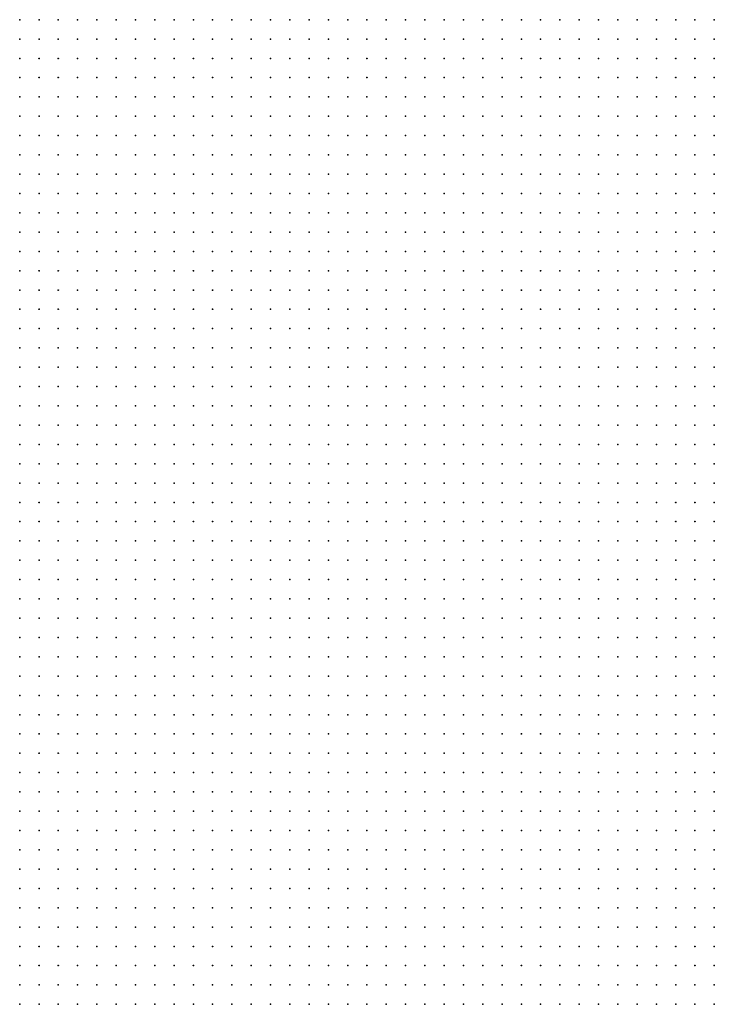
# Model space of a CAD drawing. Units: inches. Extents: x -1.19 to 1.19, y -1.15 to 1.15.
# Drawn here: x -0.6 to -0.52, y -0.89 to -0.78 of the extents above; entities that cross this region are included whole.
import ezdxf

# ---------------------------------------------------------------- set-up
doc = ezdxf.new("R2010")
doc.units = ezdxf.units.IN
doc.header["$MEASUREMENT"] = 0
doc.header["$PDMODE"] = 32
doc.header["$PDSIZE"] = 1e-05
for name, color, linetype in [('layer10', 10, 'Continuous'), ('layer11', 11, 'Continuous'), ('layer12', 12, 'Continuous'), ('layer13', 13, 'Continuous'), ('layer14', 14, 'Continuous'), ('layer15', 15, 'Continuous'), ('layer16', 16, 'Continuous'), ('layer17', 17, 'Continuous'), ('layer18', 18, 'Continuous'), ('layer19', 19, 'Continuous'), ('layer20', 20, 'Continuous'), ('layer21', 21, 'Continuous'), ('layer22', 22, 'Continuous'), ('layer23', 23, 'Continuous'), ('layer24', 24, 'Continuous'), ('layer25', 25, 'Continuous'), ('layer26', 26, 'Continuous'), ('layer27', 27, 'Continuous'), ('layer28', 28, 'Continuous'), ('layer29', 29, 'Continuous'), ('layer30', 30, 'Continuous'), ('layer31', 31, 'Continuous'), ('layer32', 32, 'Continuous'), ('layer33', 33, 'Continuous'), ('layer34', 34, 'Continuous'), ('layer35', 35, 'Continuous'), ('layer36', 36, 'Continuous'), ('layer37', 37, 'Continuous'), ('layer38', 38, 'Continuous'), ('layer39', 39, 'Continuous'), ('layer40', 40, 'Continuous'), ('layer41', 41, 'Continuous'), ('layer42', 42, 'Continuous'), ('layer43', 43, 'Continuous'), ('layer45', 45, 'Continuous'), ('layer46', 46, 'Continuous'), ('layer49', 49, 'Continuous'), ('layer50', 50, 'Continuous'), ('layer51', 51, 'Continuous'), ('layer53', 53, 'Continuous'), ('layer54', 54, 'Continuous'), ('layer56', 56, 'Continuous'), ('layer58', 58, 'Continuous'), ('layer59', 59, 'Continuous'), ('layer63', 63, 'Continuous'), ('layer7', 7, 'Continuous'), ('layer79', 79, 'Continuous'), ('layer8', 8, 'Continuous'), ('layer9', 9, 'Continuous')]:
    doc.layers.add(name, color=color, linetype=linetype)

msp = doc.modelspace()

# ---------------------------------------------------------------- linework, layer by layer
at = {"layer": 'layer10', "color": 10}
for p in [(-0.5823, -0.7836), (-0.5803, -0.7836), (-0.5783, -0.7836), (-0.5763, -0.7836), (-0.5743, -0.7836), (-0.5723, -0.7836), (-0.5703, -0.7836), (-0.5683, -0.7836), (-0.5663, -0.7836), (-0.5643, -0.7836), (-0.5623, -0.7836), (-0.5603, -0.7836), (-0.5583, -0.7836), (-0.5563, -0.7836), (-0.5543, -0.7836), (-0.5823, -0.7856), (-0.5803, -0.7856), (-0.5783, -0.7856), (-0.5763, -0.7856), (-0.5743, -0.7856), (-0.5723, -0.7856), (-0.5703, -0.7856), (-0.5683, -0.7856), (-0.5663, -0.7856), (-0.5643, -0.7856), (-0.5623, -0.7856), (-0.5603, -0.7856), (-0.5583, -0.7856), (-0.5563, -0.7856), (-0.5543, -0.7856), (-0.5823, -0.7876), (-0.5803, -0.7876), (-0.5783, -0.7876), (-0.5763, -0.7876), (-0.5743, -0.7876), (-0.5723, -0.7876), (-0.5703, -0.7876), (-0.5683, -0.7876), (-0.5663, -0.7876), (-0.5643, -0.7876), (-0.5623, -0.7876), (-0.5603, -0.7876), (-0.5583, -0.7876), (-0.5563, -0.7876), (-0.5803, -0.7896), (-0.5783, -0.7896), (-0.5763, -0.7896), (-0.5743, -0.7896), (-0.5723, -0.7896), (-0.5703, -0.7896), (-0.5683, -0.7896), (-0.5663, -0.7896), (-0.5643, -0.7896), (-0.5623, -0.7896), (-0.5603, -0.7896), (-0.5583, -0.7896), (-0.5563, -0.7896), (-0.5803, -0.7916), (-0.5783, -0.7916), (-0.5763, -0.7916), (-0.5743, -0.7916), (-0.5723, -0.7916), (-0.5703, -0.7916), (-0.5683, -0.7916), (-0.5663, -0.7916), (-0.5643, -0.7916), (-0.5623, -0.7916), (-0.5603, -0.7916), (-0.5583, -0.7916), (-0.5563, -0.7916), (-0.5803, -0.7936), (-0.5783, -0.7936), (-0.5763, -0.7936), (-0.5743, -0.7936), (-0.5723, -0.7936), (-0.5703, -0.7936), (-0.5683, -0.7936), (-0.5663, -0.7936), (-0.5643, -0.7936), (-0.5623, -0.7936), (-0.5603, -0.7936), (-0.5583, -0.7936), (-0.5563, -0.7936), (-0.5783, -0.7956), (-0.5763, -0.7956), (-0.5743, -0.7956), (-0.5723, -0.7956), (-0.5703, -0.7956), (-0.5683, -0.7956), (-0.5663, -0.7956), (-0.5643, -0.7956), (-0.5623, -0.7956), (-0.5603, -0.7956), (-0.5583, -0.7956), (-0.5783, -0.7976), (-0.5763, -0.7976), (-0.5743, -0.7976), (-0.5723, -0.7976), (-0.5703, -0.7976), (-0.5683, -0.7976), (-0.5663, -0.7976), (-0.5643, -0.7976), (-0.5623, -0.7976), (-0.5603, -0.7976), (-0.5583, -0.7976), (-0.5763, -0.7996), (-0.5743, -0.7996), (-0.5723, -0.7996), (-0.5703, -0.7996), (-0.5683, -0.7996), (-0.5663, -0.7996), (-0.5643, -0.7996), (-0.5623, -0.7996), (-0.5603, -0.7996), (-0.5583, -0.7996), (-0.5763, -0.8016), (-0.5743, -0.8016), (-0.5723, -0.8016), (-0.5703, -0.8016), (-0.5683, -0.8016), (-0.5663, -0.8016), (-0.5643, -0.8016), (-0.5623, -0.8016), (-0.5603, -0.8016), (-0.5583, -0.8016), (-0.5743, -0.8036), (-0.5723, -0.8036), (-0.5703, -0.8036), (-0.5683, -0.8036), (-0.5663, -0.8036), (-0.5643, -0.8036), (-0.5623, -0.8036), (-0.5603, -0.8036), (-0.5583, -0.8036), (-0.5743, -0.8056), (-0.5723, -0.8056), (-0.5703, -0.8056), (-0.5683, -0.8056), (-0.5663, -0.8056), (-0.5643, -0.8056), (-0.5623, -0.8056), (-0.5603, -0.8056), (-0.5583, -0.8056), (-0.5723, -0.8076), (-0.5703, -0.8076), (-0.5683, -0.8076), (-0.5663, -0.8076), (-0.5643, -0.8076), (-0.5623, -0.8076), (-0.5603, -0.8076), (-0.5583, -0.8076), (-0.5703, -0.8096), (-0.5683, -0.8096), (-0.5663, -0.8096), (-0.5643, -0.8096), (-0.5623, -0.8096), (-0.5603, -0.8096), (-0.5583, -0.8096), (-0.5563, -0.8096), (-0.5703, -0.8116), (-0.5683, -0.8116), (-0.5663, -0.8116), (-0.5643, -0.8116), (-0.5623, -0.8116), (-0.5603, -0.8116), (-0.5583, -0.8116), (-0.5563, -0.8116), (-0.5683, -0.8136), (-0.5663, -0.8136), (-0.5643, -0.8136), (-0.5623, -0.8136), (-0.5603, -0.8136), (-0.5583, -0.8136), (-0.5563, -0.8136), (-0.5663, -0.8156), (-0.5643, -0.8156), (-0.5623, -0.8156), (-0.5603, -0.8156), (-0.5583, -0.8156), (-0.5563, -0.8156), (-0.5643, -0.8176), (-0.5623, -0.8176), (-0.5603, -0.8176), (-0.5583, -0.8176), (-0.5563, -0.8176), (-0.5543, -0.8176), (-0.5623, -0.8196), (-0.5603, -0.8196), (-0.5583, -0.8196), (-0.5563, -0.8196), (-0.5543, -0.8196), (-0.5603, -0.8216), (-0.5583, -0.8216), (-0.5563, -0.8216), (-0.5543, -0.8216), (-0.5523, -0.8216), (-0.5583, -0.8236), (-0.5563, -0.8236), (-0.5543, -0.8236), (-0.5523, -0.8236), (-0.5563, -0.8256), (-0.5543, -0.8256), (-0.5523, -0.8256), (-0.5503, -0.8256), (-0.5563, -0.8276), (-0.5543, -0.8276), (-0.5523, -0.8276), (-0.5503, -0.8276), (-0.5543, -0.8296), (-0.5523, -0.8296), (-0.5503, -0.8296), (-0.5483, -0.8296), (-0.5523, -0.8316), (-0.5503, -0.8316), (-0.5483, -0.8316), (-0.5503, -0.8336), (-0.5483, -0.8336), (-0.5463, -0.8336), (-0.5483, -0.8356), (-0.5463, -0.8356), (-0.5443, -0.8356), (-0.5483, -0.8376), (-0.5463, -0.8376), (-0.5443, -0.8376), (-0.5463, -0.8396), (-0.5443, -0.8396), (-0.5423, -0.8396), (-0.5463, -0.8416), (-0.5443, -0.8416), (-0.5423, -0.8416), (-0.5403, -0.8416), (-0.5443, -0.8436), (-0.5423, -0.8436), (-0.5403, -0.8436), (-0.5423, -0.8456), (-0.5403, -0.8456), (-0.5383, -0.8456), (-0.5423, -0.8476), (-0.5403, -0.8476), (-0.5383, -0.8476), (-0.5403, -0.8496), (-0.5383, -0.8496), (-0.5383, -0.8516), (-0.5363, -0.8516), (-0.5363, -0.8536), (-0.5363, -0.8556), (-0.5363, -0.8576), (-0.5363, -0.8596), (-0.5383, -0.8616), (-0.5363, -0.8616), (-0.5383, -0.8636), (-0.5403, -0.8656), (-0.5383, -0.8656), (-0.5403, -0.8676), (-0.5383, -0.8676), (-0.5403, -0.8696), (-0.5383, -0.8696), (-0.5383, -0.8716), (-0.5403, -0.8796), (-0.5543, -0.8816), (-0.5523, -0.8816), (-0.5503, -0.8816), (-0.5583, -0.8836), (-0.5563, -0.8836), (-0.5543, -0.8836), (-0.5523, -0.8836), (-0.5503, -0.8836), (-0.5483, -0.8836), (-0.5463, -0.8836), (-0.5443, -0.8836), (-0.5603, -0.8856), (-0.5583, -0.8856), (-0.5563, -0.8856), (-0.5543, -0.8856), (-0.5523, -0.8856)]:
    msp.add_point(p, dxfattribs=at)
at = {"layer": 'layer11', "color": 11}
for p in [(-0.5963, -0.7836), (-0.5943, -0.7836), (-0.5923, -0.7836), (-0.5903, -0.7836), (-0.5883, -0.7836), (-0.5863, -0.7836), (-0.5843, -0.7836), (-0.5963, -0.7856), (-0.5943, -0.7856), (-0.5923, -0.7856), (-0.5903, -0.7856), (-0.5883, -0.7856), (-0.5863, -0.7856), (-0.5843, -0.7856), (-0.5963, -0.7876), (-0.5943, -0.7876), (-0.5923, -0.7876), (-0.5903, -0.7876), (-0.5883, -0.7876), (-0.5863, -0.7876), (-0.5843, -0.7876), (-0.5963, -0.7896), (-0.5943, -0.7896), (-0.5923, -0.7896), (-0.5903, -0.7896), (-0.5883, -0.7896), (-0.5863, -0.7896), (-0.5843, -0.7896), (-0.5823, -0.7896), (-0.5963, -0.7916), (-0.5943, -0.7916), (-0.5923, -0.7916), (-0.5903, -0.7916), (-0.5883, -0.7916), (-0.5863, -0.7916), (-0.5843, -0.7916), (-0.5823, -0.7916), (-0.5963, -0.7936), (-0.5943, -0.7936), (-0.5923, -0.7936), (-0.5903, -0.7936), (-0.5883, -0.7936), (-0.5863, -0.7936), (-0.5843, -0.7936), (-0.5823, -0.7936), (-0.5963, -0.7956), (-0.5943, -0.7956), (-0.5923, -0.7956), (-0.5903, -0.7956), (-0.5883, -0.7956), (-0.5863, -0.7956), (-0.5843, -0.7956), (-0.5823, -0.7956), (-0.5803, -0.7956), (-0.5963, -0.7976), (-0.5943, -0.7976), (-0.5923, -0.7976), (-0.5903, -0.7976), (-0.5883, -0.7976), (-0.5863, -0.7976), (-0.5843, -0.7976), (-0.5823, -0.7976), (-0.5803, -0.7976), (-0.5943, -0.7996), (-0.5923, -0.7996), (-0.5903, -0.7996), (-0.5883, -0.7996), (-0.5863, -0.7996), (-0.5843, -0.7996), (-0.5823, -0.7996), (-0.5803, -0.7996), (-0.5783, -0.7996), (-0.5943, -0.8016), (-0.5923, -0.8016), (-0.5903, -0.8016), (-0.5883, -0.8016), (-0.5863, -0.8016), (-0.5843, -0.8016), (-0.5823, -0.8016), (-0.5803, -0.8016), (-0.5783, -0.8016), (-0.5923, -0.8036), (-0.5903, -0.8036), (-0.5883, -0.8036), (-0.5863, -0.8036), (-0.5843, -0.8036), (-0.5823, -0.8036), (-0.5803, -0.8036), (-0.5783, -0.8036), (-0.5763, -0.8036), (-0.5923, -0.8056), (-0.5903, -0.8056), (-0.5883, -0.8056), (-0.5863, -0.8056), (-0.5843, -0.8056), (-0.5823, -0.8056), (-0.5803, -0.8056), (-0.5783, -0.8056), (-0.5763, -0.8056), (-0.5903, -0.8076), (-0.5883, -0.8076), (-0.5863, -0.8076), (-0.5843, -0.8076), (-0.5823, -0.8076), (-0.5803, -0.8076), (-0.5783, -0.8076), (-0.5763, -0.8076), (-0.5743, -0.8076), (-0.5903, -0.8096), (-0.5883, -0.8096), (-0.5863, -0.8096), (-0.5843, -0.8096), (-0.5823, -0.8096), (-0.5803, -0.8096), (-0.5783, -0.8096), (-0.5763, -0.8096), (-0.5743, -0.8096), (-0.5723, -0.8096), (-0.5883, -0.8116), (-0.5863, -0.8116), (-0.5843, -0.8116), (-0.5823, -0.8116), (-0.5803, -0.8116), (-0.5783, -0.8116), (-0.5763, -0.8116), (-0.5743, -0.8116), (-0.5723, -0.8116), (-0.5883, -0.8136), (-0.5863, -0.8136), (-0.5843, -0.8136), (-0.5823, -0.8136), (-0.5803, -0.8136), (-0.5783, -0.8136), (-0.5763, -0.8136), (-0.5743, -0.8136), (-0.5723, -0.8136), (-0.5703, -0.8136), (-0.5863, -0.8156), (-0.5843, -0.8156), (-0.5823, -0.8156), (-0.5803, -0.8156), (-0.5783, -0.8156), (-0.5763, -0.8156), (-0.5743, -0.8156), (-0.5723, -0.8156), (-0.5703, -0.8156), (-0.5683, -0.8156), (-0.5843, -0.8176), (-0.5823, -0.8176), (-0.5803, -0.8176), (-0.5783, -0.8176), (-0.5763, -0.8176), (-0.5743, -0.8176), (-0.5723, -0.8176), (-0.5703, -0.8176), (-0.5683, -0.8176), (-0.5663, -0.8176), (-0.5823, -0.8196), (-0.5803, -0.8196), (-0.5783, -0.8196), (-0.5763, -0.8196), (-0.5743, -0.8196), (-0.5723, -0.8196), (-0.5703, -0.8196), (-0.5683, -0.8196), (-0.5663, -0.8196), (-0.5643, -0.8196), (-0.5803, -0.8216), (-0.5783, -0.8216), (-0.5763, -0.8216), (-0.5743, -0.8216), (-0.5723, -0.8216), (-0.5703, -0.8216), (-0.5683, -0.8216), (-0.5663, -0.8216), (-0.5643, -0.8216), (-0.5623, -0.8216), (-0.5783, -0.8236), (-0.5763, -0.8236), (-0.5743, -0.8236), (-0.5723, -0.8236), (-0.5703, -0.8236), (-0.5683, -0.8236), (-0.5663, -0.8236), (-0.5643, -0.8236), (-0.5623, -0.8236), (-0.5603, -0.8236), (-0.5743, -0.8256), (-0.5723, -0.8256), (-0.5703, -0.8256), (-0.5683, -0.8256), (-0.5663, -0.8256), (-0.5643, -0.8256), (-0.5623, -0.8256), (-0.5603, -0.8256), (-0.5583, -0.8256), (-0.5703, -0.8276), (-0.5683, -0.8276), (-0.5663, -0.8276), (-0.5643, -0.8276), (-0.5623, -0.8276), (-0.5603, -0.8276), (-0.5583, -0.8276), (-0.5643, -0.8296), (-0.5623, -0.8296), (-0.5603, -0.8296), (-0.5583, -0.8296), (-0.5563, -0.8296), (-0.5583, -0.8316), (-0.5563, -0.8316), (-0.5543, -0.8316), (-0.5543, -0.8336), (-0.5523, -0.8336), (-0.5523, -0.8356), (-0.5503, -0.8356), (-0.5503, -0.8376), (-0.5483, -0.8396), (-0.5483, -0.8416), (-0.5483, -0.8436), (-0.5463, -0.8436), (-0.5483, -0.8456), (-0.5463, -0.8456), (-0.5443, -0.8456), (-0.5463, -0.8476), (-0.5443, -0.8476), (-0.5443, -0.8496), (-0.5423, -0.8496), (-0.5403, -0.8516), (-0.5383, -0.8536), (-0.5403, -0.8616), (-0.5423, -0.8636), (-0.5403, -0.8636), (-0.5423, -0.8656), (-0.5403, -0.8716), (-0.5403, -0.8776), (-0.5523, -0.8796), (-0.5503, -0.8796), (-0.5583, -0.8816), (-0.5563, -0.8816), (-0.5483, -0.8816), (-0.5463, -0.8816), (-0.5423, -0.8816), (-0.5623, -0.8836), (-0.5603, -0.8836), (-0.5643, -0.8856), (-0.5623, -0.8856)]:
    msp.add_point(p, dxfattribs=at)
at = {"layer": 'layer12', "color": 12}
for p in [(-0.5963, -0.7996), (-0.5963, -0.8016), (-0.5963, -0.8036), (-0.5943, -0.8036), (-0.5963, -0.8056), (-0.5943, -0.8056), (-0.5963, -0.8076), (-0.5943, -0.8076), (-0.5923, -0.8076), (-0.5963, -0.8096), (-0.5943, -0.8096), (-0.5923, -0.8096), (-0.5963, -0.8116), (-0.5943, -0.8116), (-0.5923, -0.8116), (-0.5903, -0.8116), (-0.5963, -0.8136), (-0.5943, -0.8136), (-0.5923, -0.8136), (-0.5903, -0.8136), (-0.5963, -0.8156), (-0.5943, -0.8156), (-0.5923, -0.8156), (-0.5903, -0.8156), (-0.5883, -0.8156), (-0.5963, -0.8176), (-0.5943, -0.8176), (-0.5923, -0.8176), (-0.5903, -0.8176), (-0.5883, -0.8176), (-0.5863, -0.8176), (-0.5963, -0.8196), (-0.5943, -0.8196), (-0.5923, -0.8196), (-0.5903, -0.8196), (-0.5883, -0.8196), (-0.5863, -0.8196), (-0.5843, -0.8196), (-0.5963, -0.8216), (-0.5943, -0.8216), (-0.5923, -0.8216), (-0.5903, -0.8216), (-0.5883, -0.8216), (-0.5863, -0.8216), (-0.5843, -0.8216), (-0.5823, -0.8216), (-0.5963, -0.8236), (-0.5943, -0.8236), (-0.5923, -0.8236), (-0.5903, -0.8236), (-0.5883, -0.8236), (-0.5863, -0.8236), (-0.5843, -0.8236), (-0.5823, -0.8236), (-0.5803, -0.8236), (-0.5963, -0.8256), (-0.5943, -0.8256), (-0.5923, -0.8256), (-0.5903, -0.8256), (-0.5883, -0.8256), (-0.5863, -0.8256), (-0.5843, -0.8256), (-0.5823, -0.8256), (-0.5803, -0.8256), (-0.5783, -0.8256), (-0.5763, -0.8256), (-0.5943, -0.8276), (-0.5923, -0.8276), (-0.5903, -0.8276), (-0.5883, -0.8276), (-0.5863, -0.8276), (-0.5843, -0.8276), (-0.5823, -0.8276), (-0.5803, -0.8276), (-0.5783, -0.8276), (-0.5763, -0.8276), (-0.5743, -0.8276), (-0.5723, -0.8276), (-0.5923, -0.8296), (-0.5903, -0.8296), (-0.5883, -0.8296), (-0.5863, -0.8296), (-0.5843, -0.8296), (-0.5823, -0.8296), (-0.5803, -0.8296), (-0.5783, -0.8296), (-0.5763, -0.8296), (-0.5743, -0.8296), (-0.5723, -0.8296), (-0.5703, -0.8296), (-0.5683, -0.8296), (-0.5663, -0.8296), (-0.5903, -0.8316), (-0.5883, -0.8316), (-0.5863, -0.8316), (-0.5843, -0.8316), (-0.5823, -0.8316), (-0.5803, -0.8316), (-0.5783, -0.8316), (-0.5763, -0.8316), (-0.5743, -0.8316), (-0.5723, -0.8316), (-0.5703, -0.8316), (-0.5683, -0.8316), (-0.5663, -0.8316), (-0.5643, -0.8316), (-0.5623, -0.8316), (-0.5603, -0.8316), (-0.5863, -0.8336), (-0.5843, -0.8336), (-0.5823, -0.8336), (-0.5803, -0.8336), (-0.5783, -0.8336), (-0.5763, -0.8336), (-0.5743, -0.8336), (-0.5723, -0.8336), (-0.5703, -0.8336), (-0.5563, -0.8336), (-0.5783, -0.8356), (-0.5543, -0.8356), (-0.5503, -0.8396), (-0.5503, -0.8416), (-0.5503, -0.8436), (-0.5503, -0.8456), (-0.5503, -0.8476), (-0.5483, -0.8476), (-0.5463, -0.8496), (-0.5383, -0.8556), (-0.5403, -0.8596), (-0.5383, -0.8596), (-0.5423, -0.8616), (-0.5423, -0.8676), (-0.5403, -0.8736), (-0.5563, -0.8796), (-0.5543, -0.8796), (-0.5483, -0.8796), (-0.5663, -0.8816), (-0.5643, -0.8816), (-0.5623, -0.8816), (-0.5603, -0.8816), (-0.5683, -0.8836), (-0.5663, -0.8836), (-0.5643, -0.8836), (-0.5683, -0.8856), (-0.5663, -0.8856)]:
    msp.add_point(p, dxfattribs=at)
at = {"layer": 'layer13', "color": 13}
for p in [(-0.5963, -0.8276), (-0.5963, -0.8296), (-0.5943, -0.8296), (-0.5963, -0.8316), (-0.5943, -0.8316), (-0.5923, -0.8316), (-0.5963, -0.8336), (-0.5943, -0.8336), (-0.5923, -0.8336), (-0.5903, -0.8336), (-0.5883, -0.8336), (-0.5683, -0.8336), (-0.5663, -0.8336), (-0.5643, -0.8336), (-0.5623, -0.8336), (-0.5583, -0.8336), (-0.5963, -0.8356), (-0.5943, -0.8356), (-0.5923, -0.8356), (-0.5903, -0.8356), (-0.5883, -0.8356), (-0.5863, -0.8356), (-0.5843, -0.8356), (-0.5823, -0.8356), (-0.5803, -0.8356), (-0.5763, -0.8356), (-0.5743, -0.8356), (-0.5723, -0.8356), (-0.5703, -0.8356), (-0.5563, -0.8356), (-0.5963, -0.8376), (-0.5943, -0.8376), (-0.5923, -0.8376), (-0.5903, -0.8376), (-0.5883, -0.8376), (-0.5863, -0.8376), (-0.5843, -0.8376), (-0.5823, -0.8376), (-0.5803, -0.8376), (-0.5783, -0.8376), (-0.5763, -0.8376), (-0.5743, -0.8376), (-0.5523, -0.8376), (-0.5963, -0.8396), (-0.5943, -0.8396), (-0.5923, -0.8396), (-0.5903, -0.8396), (-0.5883, -0.8396), (-0.5863, -0.8396), (-0.5843, -0.8396), (-0.5823, -0.8396), (-0.5803, -0.8396), (-0.5783, -0.8396), (-0.5963, -0.8416), (-0.5943, -0.8416), (-0.5923, -0.8416), (-0.5903, -0.8416), (-0.5883, -0.8416), (-0.5863, -0.8416), (-0.5843, -0.8416), (-0.5823, -0.8416), (-0.5523, -0.8416), (-0.5943, -0.8436), (-0.5923, -0.8436), (-0.5903, -0.8436), (-0.5883, -0.8436), (-0.5523, -0.8436), (-0.5523, -0.8456), (-0.5483, -0.8496), (-0.5423, -0.8516), (-0.5443, -0.8676), (-0.5423, -0.8696), (-0.5663, -0.8776), (-0.5643, -0.8776), (-0.5543, -0.8776), (-0.5523, -0.8776), (-0.5503, -0.8776), (-0.5683, -0.8796), (-0.5663, -0.8796), (-0.5643, -0.8796), (-0.5623, -0.8796), (-0.5463, -0.8796), (-0.5703, -0.8816), (-0.5683, -0.8816), (-0.5703, -0.8836), (-0.5703, -0.8856)]:
    msp.add_point(p, dxfattribs=at)
at = {"layer": 'layer14', "color": 14}
for p in [(-0.5603, -0.8336), (-0.5683, -0.8356), (-0.5663, -0.8356), (-0.5643, -0.8356), (-0.5583, -0.8356), (-0.5723, -0.8376), (-0.5763, -0.8396), (-0.5743, -0.8396), (-0.5803, -0.8416), (-0.5783, -0.8416), (-0.5763, -0.8416), (-0.5743, -0.8416), (-0.5963, -0.8436), (-0.5863, -0.8436), (-0.5843, -0.8436), (-0.5823, -0.8436), (-0.5803, -0.8436), (-0.5783, -0.8436), (-0.5763, -0.8436), (-0.5963, -0.8456), (-0.5943, -0.8456), (-0.5923, -0.8456), (-0.5903, -0.8456), (-0.5883, -0.8456), (-0.5863, -0.8456), (-0.5843, -0.8456), (-0.5823, -0.8456), (-0.5803, -0.8456), (-0.5783, -0.8456), (-0.5963, -0.8476), (-0.5943, -0.8476), (-0.5923, -0.8476), (-0.5903, -0.8476), (-0.5883, -0.8476), (-0.5863, -0.8476), (-0.5843, -0.8476), (-0.5823, -0.8476), (-0.5523, -0.8476), (-0.5503, -0.8496), (-0.5483, -0.8516), (-0.5463, -0.8516), (-0.5443, -0.8616), (-0.5443, -0.8656), (-0.5523, -0.8756), (-0.5503, -0.8756), (-0.5703, -0.8776), (-0.5683, -0.8776), (-0.5623, -0.8776), (-0.5423, -0.8776), (-0.5723, -0.8796), (-0.5703, -0.8796), (-0.5603, -0.8796), (-0.5583, -0.8796), (-0.5423, -0.8796), (-0.5723, -0.8816), (-0.5723, -0.8836)]:
    msp.add_point(p, dxfattribs=at)
at = {"layer": 'layer15', "color": 15}
for p in [(-0.5703, -0.8376), (-0.5723, -0.8396), (-0.5723, -0.8416), (-0.5743, -0.8436), (-0.5723, -0.8436), (-0.5543, -0.8436), (-0.5763, -0.8456), (-0.5743, -0.8456), (-0.5723, -0.8456), (-0.5543, -0.8456), (-0.5803, -0.8476), (-0.5783, -0.8476), (-0.5763, -0.8476), (-0.5743, -0.8476), (-0.5543, -0.8476), (-0.5963, -0.8496), (-0.5943, -0.8496), (-0.5923, -0.8496), (-0.5903, -0.8496), (-0.5883, -0.8496), (-0.5863, -0.8496), (-0.5843, -0.8496), (-0.5823, -0.8496), (-0.5803, -0.8496), (-0.5783, -0.8496), (-0.5763, -0.8496), (-0.5963, -0.8516), (-0.5863, -0.8516), (-0.5843, -0.8516), (-0.5823, -0.8516), (-0.5803, -0.8516), (-0.5783, -0.8516), (-0.5443, -0.8516), (-0.5483, -0.8536), (-0.5443, -0.8596), (-0.5423, -0.8596), (-0.5463, -0.8676), (-0.5443, -0.8696), (-0.5683, -0.8756), (-0.5663, -0.8756), (-0.5643, -0.8756), (-0.5623, -0.8756), (-0.5743, -0.8776), (-0.5723, -0.8776), (-0.5743, -0.8796), (-0.5763, -0.8816), (-0.5743, -0.8816), (-0.5743, -0.8836), (-0.5723, -0.8856)]:
    msp.add_point(p, dxfattribs=at)
at = {"layer": 'layer16', "color": 16}
for p in [(-0.5663, -0.8376), (-0.5563, -0.8376), (-0.5543, -0.8416), (-0.5723, -0.8476), (-0.5563, -0.8476), (-0.5743, -0.8496), (-0.5723, -0.8496), (-0.5943, -0.8516), (-0.5923, -0.8516), (-0.5903, -0.8516), (-0.5883, -0.8516), (-0.5763, -0.8516), (-0.5743, -0.8516), (-0.5723, -0.8516), (-0.5963, -0.8536), (-0.5943, -0.8536), (-0.5843, -0.8536), (-0.5823, -0.8536), (-0.5803, -0.8536), (-0.5783, -0.8536), (-0.5763, -0.8536), (-0.5743, -0.8536), (-0.5723, -0.8536), (-0.5463, -0.8536), (-0.5803, -0.8556), (-0.5783, -0.8556), (-0.5763, -0.8556), (-0.5743, -0.8556), (-0.5443, -0.8636), (-0.5463, -0.8656), (-0.5463, -0.8696), (-0.5643, -0.8736), (-0.5623, -0.8736), (-0.5523, -0.8736), (-0.5763, -0.8756), (-0.5743, -0.8756), (-0.5703, -0.8756), (-0.5783, -0.8776), (-0.5763, -0.8776), (-0.5603, -0.8776), (-0.5803, -0.8796), (-0.5783, -0.8796), (-0.5763, -0.8796), (-0.5803, -0.8816), (-0.5783, -0.8816), (-0.5783, -0.8836), (-0.5763, -0.8836), (-0.5743, -0.8856)]:
    msp.add_point(p, dxfattribs=at)
at = {"layer": 'layer17', "color": 17}
for p in [(-0.5643, -0.8376), (-0.5703, -0.8456), (-0.5563, -0.8456), (-0.5703, -0.8476), (-0.5703, -0.8496), (-0.5543, -0.8496), (-0.5703, -0.8516), (-0.5503, -0.8516), (-0.5923, -0.8536), (-0.5703, -0.8536), (-0.5843, -0.8556), (-0.5823, -0.8556), (-0.5723, -0.8556), (-0.5823, -0.8576), (-0.5803, -0.8576), (-0.5783, -0.8576), (-0.5763, -0.8576), (-0.5743, -0.8576), (-0.5823, -0.8596), (-0.5803, -0.8596), (-0.5783, -0.8596), (-0.5763, -0.8596), (-0.5803, -0.8736), (-0.5783, -0.8736), (-0.5763, -0.8736), (-0.5683, -0.8736), (-0.5663, -0.8736), (-0.5803, -0.8756), (-0.5783, -0.8756), (-0.5723, -0.8756), (-0.5483, -0.8756), (-0.5823, -0.8776), (-0.5803, -0.8776), (-0.5823, -0.8796), (-0.5803, -0.8836), (-0.5783, -0.8856), (-0.5763, -0.8856)]:
    msp.add_point(p, dxfattribs=at)
at = {"layer": 'layer18', "color": 18}
for p in [(-0.5543, -0.8376), (-0.5683, -0.8456), (-0.5683, -0.8476), (-0.5683, -0.8496), (-0.5563, -0.8496), (-0.5523, -0.8496), (-0.5683, -0.8516), (-0.5503, -0.8536), (-0.5963, -0.8556), (-0.5943, -0.8556), (-0.5703, -0.8556), (-0.5843, -0.8576), (-0.5723, -0.8576), (-0.5703, -0.8576), (-0.5843, -0.8596), (-0.5743, -0.8596), (-0.5723, -0.8596), (-0.5463, -0.8596), (-0.5823, -0.8616), (-0.5803, -0.8616), (-0.5783, -0.8616), (-0.5763, -0.8616), (-0.5743, -0.8616), (-0.5803, -0.8636), (-0.5783, -0.8636), (-0.5763, -0.8636), (-0.5803, -0.8696), (-0.5783, -0.8696), (-0.5823, -0.8716), (-0.5803, -0.8716), (-0.5783, -0.8716), (-0.5763, -0.8716), (-0.5623, -0.8716), (-0.5523, -0.8716), (-0.5503, -0.8716), (-0.5843, -0.8736), (-0.5823, -0.8736), (-0.5743, -0.8736), (-0.5603, -0.8736), (-0.5543, -0.8736), (-0.5503, -0.8736), (-0.5843, -0.8756), (-0.5823, -0.8756), (-0.5843, -0.8776), (-0.5843, -0.8796), (-0.5843, -0.8816), (-0.5823, -0.8816), (-0.5823, -0.8836), (-0.5803, -0.8856)]:
    msp.add_point(p, dxfattribs=at)
at = {"layer": 'layer19', "color": 19}
for p in [(-0.5703, -0.8416), (-0.5663, -0.8456), (-0.5663, -0.8476), (-0.5583, -0.8496), (-0.5563, -0.8516), (-0.5903, -0.8536), (-0.5883, -0.8536), (-0.5863, -0.8536), (-0.5683, -0.8536), (-0.5863, -0.8556), (-0.5463, -0.8556), (-0.5403, -0.8556), (-0.5863, -0.8576), (-0.5683, -0.8576), (-0.5863, -0.8596), (-0.5703, -0.8596), (-0.5683, -0.8596), (-0.5843, -0.8616), (-0.5723, -0.8616), (-0.5703, -0.8616), (-0.5843, -0.8636), (-0.5823, -0.8636), (-0.5743, -0.8636), (-0.5823, -0.8656), (-0.5803, -0.8656), (-0.5783, -0.8656), (-0.5763, -0.8656), (-0.5803, -0.8676), (-0.5783, -0.8676), (-0.5823, -0.8696), (-0.5763, -0.8696), (-0.5843, -0.8716), (-0.5743, -0.8716), (-0.5603, -0.8716), (-0.5463, -0.8716), (-0.5863, -0.8736), (-0.5423, -0.8736), (-0.5883, -0.8756), (-0.5863, -0.8756), (-0.5423, -0.8756), (-0.5883, -0.8776), (-0.5863, -0.8776), (-0.5483, -0.8776), (-0.5863, -0.8796)]:
    msp.add_point(p, dxfattribs=at)
at = {"layer": 'layer20', "color": 20}
for p in [(-0.5623, -0.8376), (-0.5563, -0.8416), (-0.5643, -0.8476), (-0.5663, -0.8496), (-0.5643, -0.8496), (-0.5583, -0.8516), (-0.5683, -0.8556), (-0.5463, -0.8576), (-0.5863, -0.8616), (-0.5683, -0.8616), (-0.5463, -0.8616), (-0.5723, -0.8636), (-0.5703, -0.8636), (-0.5483, -0.8656), (-0.5823, -0.8676), (-0.5763, -0.8676), (-0.5743, -0.8696), (-0.5603, -0.8696), (-0.5523, -0.8696), (-0.5863, -0.8716), (-0.5543, -0.8716), (-0.5483, -0.8716), (-0.5903, -0.8736), (-0.5883, -0.8736), (-0.5903, -0.8756), (-0.5903, -0.8776), (-0.5463, -0.8776), (-0.5883, -0.8796), (-0.5863, -0.8816), (-0.5443, -0.8816)]:
    msp.add_point(p, dxfattribs=at)
at = {"layer": 'layer21', "color": 21}
for p in [(-0.5663, -0.8396), (-0.5663, -0.8436), (-0.5643, -0.8456), (-0.5603, -0.8496), (-0.5603, -0.8516), (-0.5943, -0.8576), (-0.5883, -0.8596), (-0.5483, -0.8596), (-0.5663, -0.8616), (-0.5863, -0.8636), (-0.5683, -0.8636), (-0.5843, -0.8656), (-0.5843, -0.8676), (-0.5623, -0.8696), (-0.5503, -0.8696), (-0.5483, -0.8696), (-0.5883, -0.8716), (-0.5723, -0.8716), (-0.5443, -0.8716), (-0.5923, -0.8756), (-0.5923, -0.8776), (-0.5903, -0.8796), (-0.5823, -0.8856)]:
    msp.add_point(p, dxfattribs=at)
at = {"layer": 'layer22', "color": 22}
for p in [(-0.5603, -0.8376), (-0.5643, -0.8396), (-0.5683, -0.8436), (-0.5623, -0.8456), (-0.5623, -0.8476), (-0.5623, -0.8496), (-0.5543, -0.8516), (-0.5583, -0.8536), (-0.5443, -0.8536), (-0.5663, -0.8596), (-0.5883, -0.8616), (-0.5483, -0.8636), (-0.5703, -0.8656), (-0.5843, -0.8696), (-0.5583, -0.8696), (-0.5903, -0.8716), (-0.5583, -0.8716), (-0.5563, -0.8716), (-0.5923, -0.8736), (-0.5563, -0.8736), (-0.5943, -0.8796), (-0.5923, -0.8796), (-0.5443, -0.8796), (-0.5923, -0.8816), (-0.5903, -0.8816), (-0.5883, -0.8816)]:
    msp.add_point(p, dxfattribs=at)
at = {"layer": 'layer23', "color": 23}
for p in [(-0.5563, -0.8396), (-0.5583, -0.8436), (-0.5643, -0.8516), (-0.5603, -0.8536), (-0.5523, -0.8556), (-0.5483, -0.8576), (-0.5423, -0.8576), (-0.5643, -0.8616), (-0.5663, -0.8636), (-0.5723, -0.8656), (-0.5743, -0.8676), (-0.5523, -0.8676), (-0.5903, -0.8696), (-0.5923, -0.8716), (-0.5463, -0.8756), (-0.5943, -0.8776), (-0.5443, -0.8776), (-0.5963, -0.8796), (-0.5963, -0.8816), (-0.5943, -0.8816), (-0.5943, -0.8836), (-0.5863, -0.8836)]:
    msp.add_point(p, dxfattribs=at)
at = {"layer": 'layer24', "color": 24}
for p in [(-0.5583, -0.8456), (-0.5443, -0.8556), (-0.5923, -0.8576), (-0.5643, -0.8596), (-0.5903, -0.8616), (-0.5643, -0.8636), (-0.5643, -0.8676), (-0.5923, -0.8696), (-0.5643, -0.8696), (-0.5463, -0.8736), (-0.5963, -0.8776), (-0.5963, -0.8836), (-0.5923, -0.8836)]:
    msp.add_point(p, dxfattribs=at)
at = {"layer": 'layer25', "color": 25}
for p in [(-0.5603, -0.8356), (-0.5523, -0.8396), (-0.5663, -0.8416), (-0.5543, -0.8536), (-0.5603, -0.8556), (-0.5623, -0.8616), (-0.5623, -0.8636), (-0.5683, -0.8656), (-0.5623, -0.8676), (-0.5583, -0.8676), (-0.5843, -0.8836), (-0.5923, -0.8856)]:
    msp.add_point(p, dxfattribs=at)
at = {"layer": 'layer26', "color": 26}
for p in [(-0.5543, -0.8396), (-0.5643, -0.8416), (-0.5623, -0.8516), (-0.5663, -0.8536), (-0.5883, -0.8556), (-0.5583, -0.8556), (-0.5543, -0.8556), (-0.5503, -0.8596), (-0.5923, -0.8616), (-0.5903, -0.8636), (-0.5643, -0.8656), (-0.5883, -0.8696), (-0.5703, -0.8716), (-0.5723, -0.8736), (-0.5963, -0.8756), (-0.5903, -0.8856)]:
    msp.add_point(p, dxfattribs=at)
at = {"layer": 'layer27', "color": 27}
for p in [(-0.5623, -0.8436), (-0.5623, -0.8536), (-0.5523, -0.8656), (-0.5503, -0.8656), (-0.5923, -0.8676), (-0.5863, -0.8696), (-0.5943, -0.8736), (-0.5943, -0.8756), (-0.5583, -0.8776), (-0.5903, -0.8836), (-0.5943, -0.8856)]:
    msp.add_point(p, dxfattribs=at)
at = {"layer": 'layer28', "color": 28}
for p in [(-0.5883, -0.8576), (-0.5643, -0.8576), (-0.5623, -0.8576), (-0.5603, -0.8576), (-0.5503, -0.8576), (-0.5923, -0.8596), (-0.5603, -0.8636), (-0.5943, -0.8676), (-0.5563, -0.8676), (-0.5543, -0.8676), (-0.5563, -0.8696), (-0.5663, -0.8716), (-0.5423, -0.8716), (-0.5563, -0.8756), (-0.5963, -0.8856)]:
    msp.add_point(p, dxfattribs=at)
at = {"layer": 'layer29', "color": 29}
for p in [(-0.5623, -0.8396), (-0.5583, -0.8396), (-0.5503, -0.8556), (-0.5483, -0.8556), (-0.5583, -0.8576), (-0.5903, -0.8596), (-0.5683, -0.8676), (-0.5703, -0.8736), (-0.5443, -0.8736)]:
    msp.add_point(p, dxfattribs=at)
at = {"layer": 'layer30', "color": 30}
for p in [(-0.5603, -0.8436), (-0.5543, -0.8576), (-0.5963, -0.8596), (-0.5503, -0.8616), (-0.5483, -0.8616), (-0.5463, -0.8636), (-0.5923, -0.8656), (-0.5903, -0.8656), (-0.5563, -0.8656), (-0.5663, -0.8676), (-0.5943, -0.8696), (-0.5543, -0.8756)]:
    msp.add_point(p, dxfattribs=at)
at = {"layer": 'layer31', "color": 31}
for p in [(-0.5623, -0.8416), (-0.5943, -0.8616), (-0.5943, -0.8656), (-0.5663, -0.8656), (-0.5583, -0.8656), (-0.5683, -0.8716), (-0.5583, -0.8736)]:
    msp.add_point(p, dxfattribs=at)
at = {"layer": 'layer32', "color": 32}
for p in [(-0.5683, -0.8376), (-0.5563, -0.8436), (-0.5863, -0.8656), (-0.5903, -0.8676), (-0.5963, -0.8736)]:
    msp.add_point(p, dxfattribs=at)
at = {"layer": 'layer33', "color": 33}
for p in [(-0.5703, -0.8396), (-0.5583, -0.8476), (-0.5563, -0.8556), (-0.5903, -0.8576), (-0.5663, -0.8576), (-0.5583, -0.8596), (-0.5523, -0.8596), (-0.5583, -0.8636), (-0.5883, -0.8676)]:
    msp.add_point(p, dxfattribs=at)
at = {"layer": 'layer34', "color": 34}
for p in [(-0.5703, -0.8436), (-0.5963, -0.8576), (-0.5603, -0.8596), (-0.5523, -0.8616), (-0.5963, -0.8696), (-0.5703, -0.8696)]:
    msp.add_point(p, dxfattribs=at)
at = {"layer": 'layer35', "color": 35}
for p in [(-0.5663, -0.8556), (-0.5563, -0.8576), (-0.5603, -0.8616), (-0.5523, -0.8636), (-0.5443, -0.8756)]:
    msp.add_point(p, dxfattribs=at)
at = {"layer": 'layer36', "color": 36}
for p in [(-0.5583, -0.8376), (-0.5683, -0.8416), (-0.5583, -0.8416), (-0.5403, -0.8536), (-0.5923, -0.8556), (-0.5523, -0.8576), (-0.5743, -0.8656), (-0.5703, -0.8676), (-0.5663, -0.8696), (-0.5603, -0.8756)]:
    msp.add_point(p, dxfattribs=at)
at = {"layer": 'layer37', "color": 37}
for p in [(-0.5523, -0.8516), (-0.5403, -0.8576), (-0.5943, -0.8636), (-0.5943, -0.8716)]:
    msp.add_point(p, dxfattribs=at)
at = {"layer": 'layer38', "color": 38}
for p in [(-0.5603, -0.8476), (-0.5503, -0.8636), (-0.5883, -0.8836)]:
    msp.add_point(p, dxfattribs=at)
at = {"layer": 'layer39', "color": 39}
for p in [(-0.5603, -0.8396), (-0.5543, -0.8596), (-0.5603, -0.8656), (-0.5583, -0.8756)]:
    msp.add_point(p, dxfattribs=at)
at = {"layer": 'layer40', "color": 40}
for p in [(-0.5603, -0.8416), (-0.5643, -0.8436), (-0.5423, -0.8536), (-0.5563, -0.8596), (-0.5963, -0.8656), (-0.5883, -0.8856)]:
    msp.add_point(p, dxfattribs=at)
at = {"layer": 'layer41', "color": 41}
for p in [(-0.5623, -0.8356), (-0.5603, -0.8456), (-0.5623, -0.8656), (-0.5863, -0.8676), (-0.5543, -0.8696), (-0.5863, -0.8856)]:
    msp.add_point(p, dxfattribs=at)
at = {"layer": 'layer42', "color": 42}
for p in [(-0.5663, -0.8516), (-0.5963, -0.8616), (-0.5923, -0.8636), (-0.5723, -0.8696), (-0.5643, -0.8716)]:
    msp.add_point(p, dxfattribs=at)
at = {"layer": 'layer43', "color": 43}
for p in [(-0.5943, -0.8596), (-0.5543, -0.8656), (-0.5483, -0.8676), (-0.5403, -0.8756)]:
    msp.add_point(p, dxfattribs=at)
at = {"layer": 'layer45', "color": 45}
for p in [(-0.5563, -0.8536), (-0.5603, -0.8676)]:
    msp.add_point(p, dxfattribs=at)
at = {"layer": 'layer46', "color": 46}
for p in [(-0.5643, -0.8536), (-0.5903, -0.8556), (-0.5583, -0.8616), (-0.5563, -0.8616), (-0.5963, -0.8636), (-0.5963, -0.8676), (-0.5843, -0.8856)]:
    msp.add_point(p, dxfattribs=at)
at = {"layer": 'layer49', "color": 49}
for p in [(-0.5523, -0.8536), (-0.5643, -0.8556), (-0.5883, -0.8636), (-0.5563, -0.8636), (-0.5883, -0.8656)]:
    msp.add_point(p, dxfattribs=at)
at = {"layer": 'layer50', "color": 50}
msp.add_point((-0.5723, -0.8676), dxfattribs=at)
at = {"layer": 'layer51', "color": 51}
for p in [(-0.5423, -0.8556), (-0.5543, -0.8616), (-0.5563, -0.8776)]:
    msp.add_point(p, dxfattribs=at)
at = {"layer": 'layer53', "color": 53}
msp.add_point((-0.5683, -0.8696), dxfattribs=at)
at = {"layer": 'layer54', "color": 54}
msp.add_point((-0.5483, -0.8736), dxfattribs=at)
at = {"layer": 'layer56', "color": 56}
for p in [(-0.5683, -0.8396), (-0.5383, -0.8576)]:
    msp.add_point(p, dxfattribs=at)
at = {"layer": 'layer58', "color": 58}
msp.add_point((-0.5543, -0.8636), dxfattribs=at)
at = {"layer": 'layer59', "color": 59}
for p in [(-0.5623, -0.8596), (-0.5503, -0.8676)]:
    msp.add_point(p, dxfattribs=at)
at = {"layer": 'layer63', "color": 63}
for p in [(-0.5623, -0.8556), (-0.5443, -0.8576)]:
    msp.add_point(p, dxfattribs=at)
at = {"layer": 'layer7', "color": 7}
for p in [(-0.5243, -0.8656), (-0.5243, -0.8676), (-0.5263, -0.8696), (-0.5243, -0.8696), (-0.5263, -0.8716), (-0.5243, -0.8716), (-0.5283, -0.8736), (-0.5263, -0.8736), (-0.5243, -0.8736), (-0.5283, -0.8756), (-0.5263, -0.8756), (-0.5243, -0.8756), (-0.5303, -0.8776), (-0.5283, -0.8776), (-0.5263, -0.8776), (-0.5243, -0.8776), (-0.5303, -0.8796), (-0.5283, -0.8796), (-0.5263, -0.8796), (-0.5243, -0.8796), (-0.5323, -0.8816), (-0.5303, -0.8816), (-0.5283, -0.8816), (-0.5263, -0.8816), (-0.5243, -0.8816), (-0.5343, -0.8836), (-0.5323, -0.8836), (-0.5303, -0.8836), (-0.5283, -0.8836), (-0.5263, -0.8836), (-0.5243, -0.8836), (-0.5343, -0.8856), (-0.5323, -0.8856), (-0.5303, -0.8856), (-0.5283, -0.8856), (-0.5263, -0.8856), (-0.5243, -0.8856)]:
    msp.add_point(p, dxfattribs=at)
at = {"layer": 'layer79', "color": 79}
msp.add_point((-0.5963, -0.8716), dxfattribs=at)
at = {"layer": 'layer8', "color": 8}
for p in [(-0.5243, -0.8036), (-0.5243, -0.8056), (-0.5263, -0.8076), (-0.5243, -0.8076), (-0.5263, -0.8096), (-0.5243, -0.8096), (-0.5263, -0.8116), (-0.5243, -0.8116), (-0.5283, -0.8136), (-0.5263, -0.8136), (-0.5243, -0.8136), (-0.5283, -0.8156), (-0.5263, -0.8156), (-0.5243, -0.8156), (-0.5283, -0.8176), (-0.5263, -0.8176), (-0.5243, -0.8176), (-0.5303, -0.8196), (-0.5283, -0.8196), (-0.5263, -0.8196), (-0.5243, -0.8196), (-0.5303, -0.8216), (-0.5283, -0.8216), (-0.5263, -0.8216), (-0.5243, -0.8216), (-0.5303, -0.8236), (-0.5283, -0.8236), (-0.5263, -0.8236), (-0.5243, -0.8236), (-0.5303, -0.8256), (-0.5283, -0.8256), (-0.5263, -0.8256), (-0.5243, -0.8256), (-0.5303, -0.8276), (-0.5283, -0.8276), (-0.5263, -0.8276), (-0.5243, -0.8276), (-0.5323, -0.8296), (-0.5303, -0.8296), (-0.5283, -0.8296), (-0.5263, -0.8296), (-0.5243, -0.8296), (-0.5323, -0.8316), (-0.5303, -0.8316), (-0.5283, -0.8316), (-0.5263, -0.8316), (-0.5243, -0.8316), (-0.5323, -0.8336), (-0.5303, -0.8336), (-0.5283, -0.8336), (-0.5263, -0.8336), (-0.5243, -0.8336), (-0.5323, -0.8356), (-0.5303, -0.8356), (-0.5283, -0.8356), (-0.5263, -0.8356), (-0.5243, -0.8356), (-0.5323, -0.8376), (-0.5303, -0.8376), (-0.5283, -0.8376), (-0.5263, -0.8376), (-0.5243, -0.8376), (-0.5323, -0.8396), (-0.5303, -0.8396), (-0.5283, -0.8396), (-0.5263, -0.8396), (-0.5243, -0.8396), (-0.5323, -0.8416), (-0.5303, -0.8416), (-0.5283, -0.8416), (-0.5263, -0.8416), (-0.5243, -0.8416), (-0.5323, -0.8436), (-0.5303, -0.8436), (-0.5283, -0.8436), (-0.5263, -0.8436), (-0.5243, -0.8436), (-0.5323, -0.8456), (-0.5303, -0.8456), (-0.5283, -0.8456), (-0.5263, -0.8456), (-0.5243, -0.8456), (-0.5323, -0.8476), (-0.5303, -0.8476), (-0.5283, -0.8476), (-0.5263, -0.8476), (-0.5243, -0.8476), (-0.5323, -0.8496), (-0.5303, -0.8496), (-0.5283, -0.8496), (-0.5263, -0.8496), (-0.5243, -0.8496), (-0.5323, -0.8516), (-0.5303, -0.8516), (-0.5283, -0.8516), (-0.5263, -0.8516), (-0.5243, -0.8516), (-0.5303, -0.8536), (-0.5283, -0.8536), (-0.5263, -0.8536), (-0.5243, -0.8536), (-0.5303, -0.8556), (-0.5283, -0.8556), (-0.5263, -0.8556), (-0.5243, -0.8556), (-0.5303, -0.8576), (-0.5283, -0.8576), (-0.5263, -0.8576), (-0.5243, -0.8576), (-0.5303, -0.8596), (-0.5283, -0.8596), (-0.5263, -0.8596), (-0.5243, -0.8596), (-0.5303, -0.8616), (-0.5283, -0.8616), (-0.5263, -0.8616), (-0.5243, -0.8616), (-0.5303, -0.8636), (-0.5283, -0.8636), (-0.5263, -0.8636), (-0.5243, -0.8636), (-0.5323, -0.8656), (-0.5303, -0.8656), (-0.5283, -0.8656), (-0.5263, -0.8656), (-0.5323, -0.8676), (-0.5303, -0.8676), (-0.5283, -0.8676), (-0.5263, -0.8676), (-0.5323, -0.8696), (-0.5303, -0.8696), (-0.5283, -0.8696), (-0.5323, -0.8716), (-0.5303, -0.8716), (-0.5283, -0.8716), (-0.5323, -0.8736), (-0.5303, -0.8736), (-0.5343, -0.8756), (-0.5323, -0.8756), (-0.5303, -0.8756), (-0.5343, -0.8776), (-0.5323, -0.8776), (-0.5363, -0.8796), (-0.5343, -0.8796), (-0.5323, -0.8796), (-0.5383, -0.8816), (-0.5363, -0.8816), (-0.5343, -0.8816), (-0.5403, -0.8836), (-0.5383, -0.8836), (-0.5363, -0.8836), (-0.5423, -0.8856), (-0.5403, -0.8856), (-0.5383, -0.8856), (-0.5363, -0.8856)]:
    msp.add_point(p, dxfattribs=at)
at = {"layer": 'layer9', "color": 9}
for p in [(-0.5523, -0.7836), (-0.5503, -0.7836), (-0.5483, -0.7836), (-0.5463, -0.7836), (-0.5443, -0.7836), (-0.5423, -0.7836), (-0.5403, -0.7836), (-0.5383, -0.7836), (-0.5363, -0.7836), (-0.5343, -0.7836), (-0.5323, -0.7836), (-0.5303, -0.7836), (-0.5283, -0.7836), (-0.5263, -0.7836), (-0.5243, -0.7836), (-0.5523, -0.7856), (-0.5503, -0.7856), (-0.5483, -0.7856), (-0.5463, -0.7856), (-0.5443, -0.7856), (-0.5423, -0.7856), (-0.5403, -0.7856), (-0.5383, -0.7856), (-0.5363, -0.7856), (-0.5343, -0.7856), (-0.5323, -0.7856), (-0.5303, -0.7856), (-0.5283, -0.7856), (-0.5263, -0.7856), (-0.5243, -0.7856), (-0.5543, -0.7876), (-0.5523, -0.7876), (-0.5503, -0.7876), (-0.5483, -0.7876), (-0.5463, -0.7876), (-0.5443, -0.7876), (-0.5423, -0.7876), (-0.5403, -0.7876), (-0.5383, -0.7876), (-0.5363, -0.7876), (-0.5343, -0.7876), (-0.5323, -0.7876), (-0.5303, -0.7876), (-0.5283, -0.7876), (-0.5263, -0.7876), (-0.5243, -0.7876), (-0.5543, -0.7896), (-0.5523, -0.7896), (-0.5503, -0.7896), (-0.5483, -0.7896), (-0.5463, -0.7896), (-0.5443, -0.7896), (-0.5423, -0.7896), (-0.5403, -0.7896), (-0.5383, -0.7896), (-0.5363, -0.7896), (-0.5343, -0.7896), (-0.5323, -0.7896), (-0.5303, -0.7896), (-0.5283, -0.7896), (-0.5263, -0.7896), (-0.5243, -0.7896), (-0.5543, -0.7916), (-0.5523, -0.7916), (-0.5503, -0.7916), (-0.5483, -0.7916), (-0.5463, -0.7916), (-0.5443, -0.7916), (-0.5423, -0.7916), (-0.5403, -0.7916), (-0.5383, -0.7916), (-0.5363, -0.7916), (-0.5343, -0.7916), (-0.5323, -0.7916), (-0.5303, -0.7916), (-0.5283, -0.7916), (-0.5263, -0.7916), (-0.5243, -0.7916), (-0.5543, -0.7936), (-0.5523, -0.7936), (-0.5503, -0.7936), (-0.5483, -0.7936), (-0.5463, -0.7936), (-0.5443, -0.7936), (-0.5423, -0.7936), (-0.5403, -0.7936), (-0.5383, -0.7936), (-0.5363, -0.7936), (-0.5343, -0.7936), (-0.5323, -0.7936), (-0.5303, -0.7936), (-0.5283, -0.7936), (-0.5263, -0.7936), (-0.5243, -0.7936), (-0.5563, -0.7956), (-0.5543, -0.7956), (-0.5523, -0.7956), (-0.5503, -0.7956), (-0.5483, -0.7956), (-0.5463, -0.7956), (-0.5443, -0.7956), (-0.5423, -0.7956), (-0.5403, -0.7956), (-0.5383, -0.7956), (-0.5363, -0.7956), (-0.5343, -0.7956), (-0.5323, -0.7956), (-0.5303, -0.7956), (-0.5283, -0.7956), (-0.5263, -0.7956), (-0.5243, -0.7956), (-0.5563, -0.7976), (-0.5543, -0.7976), (-0.5523, -0.7976), (-0.5503, -0.7976), (-0.5483, -0.7976), (-0.5463, -0.7976), (-0.5443, -0.7976), (-0.5423, -0.7976), (-0.5403, -0.7976), (-0.5383, -0.7976), (-0.5363, -0.7976), (-0.5343, -0.7976), (-0.5323, -0.7976), (-0.5303, -0.7976), (-0.5283, -0.7976), (-0.5263, -0.7976), (-0.5243, -0.7976), (-0.5563, -0.7996), (-0.5543, -0.7996), (-0.5523, -0.7996), (-0.5503, -0.7996), (-0.5483, -0.7996), (-0.5463, -0.7996), (-0.5443, -0.7996), (-0.5423, -0.7996), (-0.5403, -0.7996), (-0.5383, -0.7996), (-0.5363, -0.7996), (-0.5343, -0.7996), (-0.5323, -0.7996), (-0.5303, -0.7996), (-0.5283, -0.7996), (-0.5263, -0.7996), (-0.5243, -0.7996), (-0.5563, -0.8016), (-0.5543, -0.8016), (-0.5523, -0.8016), (-0.5503, -0.8016), (-0.5483, -0.8016), (-0.5463, -0.8016), (-0.5443, -0.8016), (-0.5423, -0.8016), (-0.5403, -0.8016), (-0.5383, -0.8016), (-0.5363, -0.8016), (-0.5343, -0.8016), (-0.5323, -0.8016), (-0.5303, -0.8016), (-0.5283, -0.8016), (-0.5263, -0.8016), (-0.5243, -0.8016), (-0.5563, -0.8036), (-0.5543, -0.8036), (-0.5523, -0.8036), (-0.5503, -0.8036), (-0.5483, -0.8036), (-0.5463, -0.8036), (-0.5443, -0.8036), (-0.5423, -0.8036), (-0.5403, -0.8036), (-0.5383, -0.8036), (-0.5363, -0.8036), (-0.5343, -0.8036), (-0.5323, -0.8036), (-0.5303, -0.8036), (-0.5283, -0.8036), (-0.5263, -0.8036), (-0.5563, -0.8056), (-0.5543, -0.8056), (-0.5523, -0.8056), (-0.5503, -0.8056), (-0.5483, -0.8056), (-0.5463, -0.8056), (-0.5443, -0.8056), (-0.5423, -0.8056), (-0.5403, -0.8056), (-0.5383, -0.8056), (-0.5363, -0.8056), (-0.5343, -0.8056), (-0.5323, -0.8056), (-0.5303, -0.8056), (-0.5283, -0.8056), (-0.5263, -0.8056), (-0.5563, -0.8076), (-0.5543, -0.8076), (-0.5523, -0.8076), (-0.5503, -0.8076), (-0.5483, -0.8076), (-0.5463, -0.8076), (-0.5443, -0.8076), (-0.5423, -0.8076), (-0.5403, -0.8076), (-0.5383, -0.8076), (-0.5363, -0.8076), (-0.5343, -0.8076), (-0.5323, -0.8076), (-0.5303, -0.8076), (-0.5283, -0.8076), (-0.5543, -0.8096), (-0.5523, -0.8096), (-0.5503, -0.8096), (-0.5483, -0.8096), (-0.5463, -0.8096), (-0.5443, -0.8096), (-0.5423, -0.8096), (-0.5403, -0.8096), (-0.5383, -0.8096), (-0.5363, -0.8096), (-0.5343, -0.8096), (-0.5323, -0.8096), (-0.5303, -0.8096), (-0.5283, -0.8096), (-0.5543, -0.8116), (-0.5523, -0.8116), (-0.5503, -0.8116), (-0.5483, -0.8116), (-0.5463, -0.8116), (-0.5443, -0.8116), (-0.5423, -0.8116), (-0.5403, -0.8116), (-0.5383, -0.8116), (-0.5363, -0.8116), (-0.5343, -0.8116), (-0.5323, -0.8116), (-0.5303, -0.8116), (-0.5283, -0.8116), (-0.5543, -0.8136), (-0.5523, -0.8136), (-0.5503, -0.8136), (-0.5483, -0.8136), (-0.5463, -0.8136), (-0.5443, -0.8136), (-0.5423, -0.8136), (-0.5403, -0.8136), (-0.5383, -0.8136), (-0.5363, -0.8136), (-0.5343, -0.8136), (-0.5323, -0.8136), (-0.5303, -0.8136), (-0.5543, -0.8156), (-0.5523, -0.8156), (-0.5503, -0.8156), (-0.5483, -0.8156), (-0.5463, -0.8156), (-0.5443, -0.8156), (-0.5423, -0.8156), (-0.5403, -0.8156), (-0.5383, -0.8156), (-0.5363, -0.8156), (-0.5343, -0.8156), (-0.5323, -0.8156), (-0.5303, -0.8156), (-0.5523, -0.8176), (-0.5503, -0.8176), (-0.5483, -0.8176), (-0.5463, -0.8176), (-0.5443, -0.8176), (-0.5423, -0.8176), (-0.5403, -0.8176), (-0.5383, -0.8176), (-0.5363, -0.8176), (-0.5343, -0.8176), (-0.5323, -0.8176), (-0.5303, -0.8176), (-0.5523, -0.8196), (-0.5503, -0.8196), (-0.5483, -0.8196), (-0.5463, -0.8196), (-0.5443, -0.8196), (-0.5423, -0.8196), (-0.5403, -0.8196), (-0.5383, -0.8196), (-0.5363, -0.8196), (-0.5343, -0.8196), (-0.5323, -0.8196), (-0.5503, -0.8216), (-0.5483, -0.8216), (-0.5463, -0.8216), (-0.5443, -0.8216), (-0.5423, -0.8216), (-0.5403, -0.8216), (-0.5383, -0.8216), (-0.5363, -0.8216), (-0.5343, -0.8216), (-0.5323, -0.8216), (-0.5503, -0.8236), (-0.5483, -0.8236), (-0.5463, -0.8236), (-0.5443, -0.8236), (-0.5423, -0.8236), (-0.5403, -0.8236), (-0.5383, -0.8236), (-0.5363, -0.8236), (-0.5343, -0.8236), (-0.5323, -0.8236), (-0.5483, -0.8256), (-0.5463, -0.8256), (-0.5443, -0.8256), (-0.5423, -0.8256), (-0.5403, -0.8256), (-0.5383, -0.8256), (-0.5363, -0.8256), (-0.5343, -0.8256), (-0.5323, -0.8256), (-0.5483, -0.8276), (-0.5463, -0.8276), (-0.5443, -0.8276), (-0.5423, -0.8276), (-0.5403, -0.8276), (-0.5383, -0.8276), (-0.5363, -0.8276), (-0.5343, -0.8276), (-0.5323, -0.8276), (-0.5463, -0.8296), (-0.5443, -0.8296), (-0.5423, -0.8296), (-0.5403, -0.8296), (-0.5383, -0.8296), (-0.5363, -0.8296), (-0.5343, -0.8296), (-0.5463, -0.8316), (-0.5443, -0.8316), (-0.5423, -0.8316), (-0.5403, -0.8316), (-0.5383, -0.8316), (-0.5363, -0.8316), (-0.5343, -0.8316), (-0.5443, -0.8336), (-0.5423, -0.8336), (-0.5403, -0.8336), (-0.5383, -0.8336), (-0.5363, -0.8336), (-0.5343, -0.8336), (-0.5423, -0.8356), (-0.5403, -0.8356), (-0.5383, -0.8356), (-0.5363, -0.8356), (-0.5343, -0.8356), (-0.5423, -0.8376), (-0.5403, -0.8376), (-0.5383, -0.8376), (-0.5363, -0.8376), (-0.5343, -0.8376), (-0.5403, -0.8396), (-0.5383, -0.8396), (-0.5363, -0.8396), (-0.5343, -0.8396), (-0.5383, -0.8416), (-0.5363, -0.8416), (-0.5343, -0.8416), (-0.5383, -0.8436), (-0.5363, -0.8436), (-0.5343, -0.8436), (-0.5363, -0.8456), (-0.5343, -0.8456), (-0.5363, -0.8476), (-0.5343, -0.8476), (-0.5363, -0.8496), (-0.5343, -0.8496), (-0.5343, -0.8516), (-0.5343, -0.8536), (-0.5323, -0.8536), (-0.5343, -0.8556), (-0.5323, -0.8556), (-0.5343, -0.8576), (-0.5323, -0.8576), (-0.5343, -0.8596), (-0.5323, -0.8596), (-0.5343, -0.8616), (-0.5323, -0.8616), (-0.5363, -0.8636), (-0.5343, -0.8636), (-0.5323, -0.8636), (-0.5363, -0.8656), (-0.5343, -0.8656), (-0.5363, -0.8676), (-0.5343, -0.8676), (-0.5363, -0.8696), (-0.5343, -0.8696), (-0.5363, -0.8716), (-0.5343, -0.8716), (-0.5383, -0.8736), (-0.5363, -0.8736), (-0.5343, -0.8736), (-0.5383, -0.8756), (-0.5363, -0.8756), (-0.5383, -0.8776), (-0.5363, -0.8776), (-0.5383, -0.8796), (-0.5403, -0.8816), (-0.5423, -0.8836), (-0.5503, -0.8856), (-0.5483, -0.8856), (-0.5463, -0.8856), (-0.5443, -0.8856)]:
    msp.add_point(p, dxfattribs=at)

doc.saveas('drawing.dxf')
